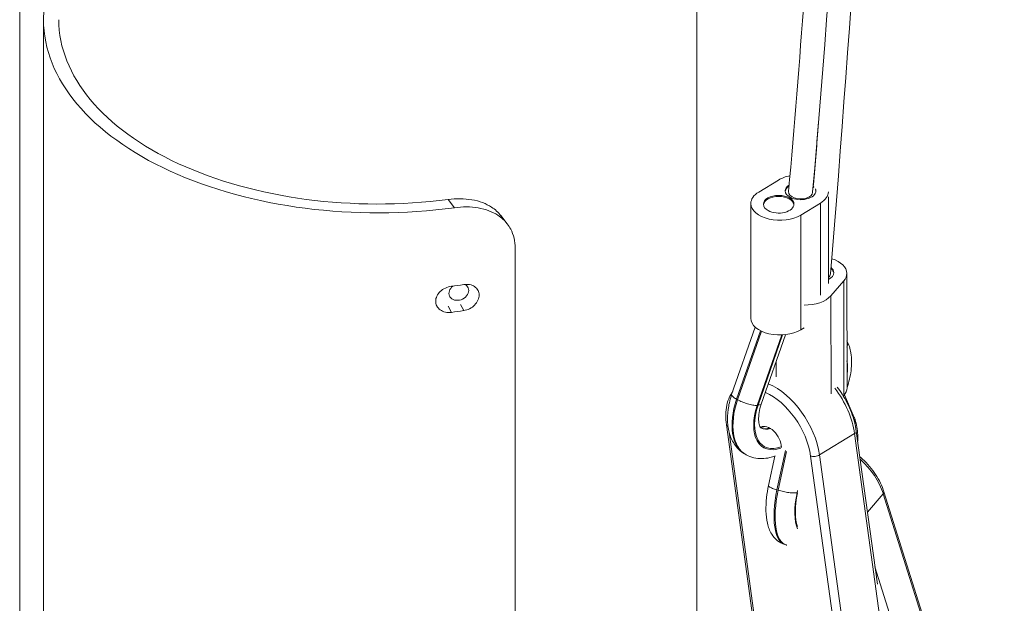
# Model space of a CAD drawing. Units: inches. Extents: x 0.59 to 10.48, y 0.25 to 8.21.
# Drawn here: x 0.87 to 1.22, y 5.67 to 5.88 of the extents above; entities that cross this region are included whole.
import ezdxf

# ---------------------------------------------------------------- set-up
doc = ezdxf.new("R2010")
doc.units = ezdxf.units.IN
doc.header["$MEASUREMENT"] = 0
doc.layers.add('TANGENT EDGES', color=7, linetype='Continuous', lineweight=0)
doc.layers.add('VISIBLE', color=7, linetype='Continuous', lineweight=0)

msp = doc.modelspace()

# ---------------------------------------------------------------- linework, layer by layer
at = {"layer": 'TANGENT EDGES'}
for p, q in [((1.02362, 5.81542), (1.0259, 5.81249)), ((1.1563, 5.78139), (1.15632, 5.81415)), ((1.14926, 5.76903), (1.14929, 5.80987)), ((1.16467, 5.74565), (1.16457, 5.78642)), ((1.16006, 5.74624), (1.15997, 5.78112)), ((1.0237, 5.77741), (1.0248, 5.77523)), ((1.0281, 5.77807), (1.02922, 5.77586)), ((1.1264, 5.74432), (1.1349, 5.76869)), ((1.13523, 5.76852), (1.12673, 5.74414)), ((1.13373, 5.74209), (1.14248, 5.76718)), ((1.14276, 5.7672), (1.13406, 5.74222)), ((1.14253, 5.59594), (1.12373, 5.73257)), ((1.15595, 5.72447), (1.16845, 5.73208)), ((1.16845, 5.73208), (1.18752, 5.59345)), ((1.14078, 5.71203), (1.14381, 5.72612)), ((1.14415, 5.72572), (1.14118, 5.71191)), ((1.15276, 5.7241), (1.17183, 5.58547)), ((1.17502, 5.58584), (1.15595, 5.72447)), ((1.14795, 5.71105), (1.14812, 5.71182)), ((1.17304, 5.70409), (1.17869, 5.71061)), ((1.17869, 5.71061), (1.22145, 5.57453)), ((1.21328, 5.56511), (1.17572, 5.68466))]:
    msp.add_line(p, q, dxfattribs=at)
for centre, major_axis, ratio, start_param, end_param in [((1.15217, 5.73789), (-0.01182, 0.01941), 0.593424, -0.013339, 0), ((1.15392, 5.74811), (0.00839, 0.01536), 0.561298, -0.975867, -0.615558), ((1.13967, 5.73028), (-0.01182, 0.01941), 0.593424, 4.079959, 5.603711), ((1.13811, 5.72933), (-0.01064, 0.01747), 0.593424, 4.079959, 5.582754), ((1.15217, 5.73789), (-0.01182, 0.01941), 0.593424, 4.079959, 4.891785), ((1.14041, 5.74465), (-0.0109, -0.01994), 0.561298, -1.257221, 0), ((1.14074, 5.74447), (-0.0109, -0.01994), 0.561298, -1.257221, 0), ((1.14454, 5.7424), (-0.00839, -0.01536), 0.561298, -1.253658, 0.571816), ((1.14454, 5.7424), (-0.00818, -0.01496), 0.561298, -1.261492, 0.578413), ((1.12502, 5.73552), (-0.00225, -0.00031), 0.475776, 0, 0.661778), ((1.14041, 5.74465), (-0.00567, -0.01037), 0.561298, 0.045684, 0.504507), ((1.14074, 5.74447), (-0.00567, -0.01037), 0.561298, 0, 0.500736), ((1.16682, 5.73266), (0.00225, 0.00031), 0.475776, 5.452918, 6.283185), ((1.15432, 5.72505), (0.00225, 0.00031), 0.475776, 3.882121, 5.452918), ((1.15933, 5.71068), (-0.01717, 0.01489), 0.727898, 4.010216, 4.695722), ((1.14996, 5.7144), (-0.00632, -0.02183), 0.367338, -1.356539, 0), ((1.15036, 5.71429), (-0.00632, -0.02183), 0.367338, -1.356539, 0), ((1.15503, 5.71293), (-0.00487, -0.01681), 0.367338, -1.352976, -0.405782), ((1.15503, 5.71293), (-0.00474, -0.01637), 0.367338, -1.347955, -0.457437), ((1.17676, 5.71062), (0.00217, 0.00068), 0.442869, 5.659711, 6.283185)]:
    msp.add_ellipse(centre, major_axis=major_axis, ratio=ratio, start_param=start_param, end_param=end_param, dxfattribs=at)
at = {"layer": 'VISIBLE'}
for p, q in [((1.11223, 5.58441), (1.11223, 7.3231)), ((0.87101, 5.64052), (0.87101, 7.19221)), ((0.8795, 5.87941), (0.8795, 5.54539)), ((1.13431, 5.81806), (1.14134, 5.82234)), ((1.15913, 5.7855), (1.15915, 5.81637)), ((1.13145, 5.77313), (1.13148, 5.81397)), ((1.15632, 5.81415), (1.14929, 5.80987)), ((1.04246, 5.80966), (1.0447, 5.80678)), ((1.04752, 5.79817), (1.04752, 5.50126)), ((1.16577, 5.74835), (1.16567, 5.78911)), ((1.16457, 5.78642), (1.15997, 5.78112)), ((1.13301, 5.76998), (1.12466, 5.74602)), ((1.14381, 5.76729), (1.13521, 5.7426)), ((1.14926, 5.76903), (1.15049, 5.76978)), ((1.14033, 5.75729), (1.14035, 5.7573)), ((1.1405, 5.7574), (1.14035, 5.7573)), ((1.14051, 5.7523), (1.1405, 5.75779)), ((1.12466, 5.74602), (1.12466, 5.74602)), ((1.16483, 5.74585), (1.16834, 5.73783)), ((1.1264, 5.74432), (1.12673, 5.74414)), ((1.16446, 5.74541), (1.16467, 5.74565)), ((1.16464, 5.74562), (1.16451, 5.74533)), ((1.16839, 5.73771), (1.16834, 5.73783)), ((1.14184, 5.59658), (1.12277, 5.73521)), ((1.17657, 5.67846), (1.16907, 5.73297)), ((1.12951, 5.72471), (1.12984, 5.72453)), ((1.14001, 5.72405), (1.13776, 5.71359)), ((1.13776, 5.71359), (1.13776, 5.71359)), ((1.14078, 5.71203), (1.14118, 5.71191)), ((1.22179, 5.57486), (1.17892, 5.7113)), ((1.14364, 5.69257), (1.14404, 5.69246))]:
    msp.add_line(p, q, dxfattribs=at)
for centre, major_axis, ratio, start_param, end_param in [((0.99859, 5.87941), (0.11909, 0), 0.57735, -3.398851, -3.141593), ((0.99859, 5.87941), (0.11909, 0), 0.57735, -3.141593, -1.339425), ((0.99859, 5.87941), (0.11364, 0), 0.57735, -3.141593, -1.348766), ((1.14883, 5.81825), (-0.01032, 0.00001), 0.576881, -1.234738, -0.757584), ((1.14883, 5.81825), (-0.01032, 0.00001), 0.576881, -2.103725, -2.089446), ((1.14922, 5.81848), (-0.00545, 0), 0.576881, -0.728658, 0), ((1.14922, 5.81811), (-0.00545, 0), 0.576881, -0.719486, -0.059032), ((1.14922, 5.81811), (-0.00545, 0), 0.576881, -2.601756, -2.519475), ((1.14922, 5.81848), (-0.00545, 0), 0.576881, -2.613224, -2.52875), ((1.1418, 5.81396), (-0.01032, 0.00001), 0.576881, -0.757584, 0), ((1.14141, 5.81373), (-0.00545, 0), 0.576881, 3.141593, 6.283185), ((1.14141, 5.81336), (-0.00545, 0), 0.576881, -3.082561, -0.059032), ((1.14922, 5.81848), (-0.00545, 0), 0.576881, 0, 0.813213), ((1.14922, 5.81811), (-0.00427, 0), 0.576881, -0.048769, 3.092856), ((1.14922, 5.81848), (-0.00545, 0), 0.576881, 0.813213, 3.141593), ((1.14922, 5.81848), (-0.00545, 0), 0.576881, 3.141593, 3.370717), ((1.14922, 5.81811), (-0.00545, 0), 0.576881, -3.082561, -2.915938), ((1.14883, 5.81825), (-0.01032, 0.00001), 0.576881, 2.384009, 3.123258), ((1.1418, 5.81396), (-0.01032, 0.00001), 0.576881, 0, 2.384009), ((1.14141, 5.81373), (-0.00545, 0), 0.576881, 0, 0.813213), ((1.14141, 5.81373), (-0.00545, 0), 0.576881, 0.813213, 3.141593), ((1.15535, 5.78909), (-0.01032, -0.00003), 0.578988, -3.141593, -2.07458), ((1.1556, 5.78938), (-0.00545, -0.00001), 0.578988, 2.271639, 3.141593), ((1.1556, 5.78901), (-0.00427, -0.00001), 0.578988, 2.538721, 3.092663), ((1.1556, 5.78901), (-0.00545, -0.00001), 0.578988, -3.082884, -2.519667), ((1.1556, 5.78938), (-0.00545, -0.00001), 0.578988, -3.141593, -2.528927), ((1.15535, 5.78909), (-0.01032, -0.00003), 0.578988, 2.674227, 3.141593), ((1.02746, 5.78253), (-0.00332, -0.00149), 0.790406, -1.260307, 0), ((0.99859, 5.85158), (0.11909, 0), 0.57735, -1.348931, -1.310726), ((1.02746, 5.78253), (-0.00332, -0.00149), 0.790406, -3.141593, -2.582862), ((1.02746, 5.78253), (-0.00332, -0.00149), 0.790406, 0, 0.452467), ((1.02746, 5.78253), (-0.00332, -0.00149), 0.790406, 0.452467, 3.141593), ((1.15075, 5.78379), (-0.01032, -0.00003), 0.578988, 1.542386, 2.674227), ((0.99859, 5.8423), (0.11909, 0), 0.57735, -1.348931, -1.310726), ((1.14177, 5.77312), (-0.01032, 0.00001), 0.576881, 0, 2.384009), ((1.15545, 5.74832), (-0.01032, -0.00003), 0.578988, 2.674227, 3.141593), ((1.13811, 5.72933), (-0.00305, 0.00502), 0.593424, 0, 0.044382), ((1.13811, 5.72933), (-0.00305, 0.00502), 0.593424, 3.948866, 6.283185), ((1.13811, 5.72933), (-0.00305, 0.00502), 0.593424, 2.768024, 2.80309)]:
    msp.add_ellipse(centre, major_axis=major_axis, ratio=ratio, start_param=start_param, end_param=end_param, dxfattribs=at)
for points, knots in [([(1.14495, 5.81824), (1.1489, 5.86445), (1.15247, 5.91091), (1.16249, 6.05692), (1.16763, 6.15735), (1.17457, 6.36028), (1.17637, 6.46281), (1.17663, 6.66982), (1.17508, 6.77432), (1.16865, 6.98512), (1.16376, 7.09144), (1.15064, 7.30572), (1.14241, 7.41372), (1.12316, 7.62544), (1.1123, 7.72913), (1.09996, 7.83341)], [0, 0, 0, 0, 10.000392, 10.000392, 31.253867, 31.253867, 52.50539, 52.50539, 73.756944, 73.756944, 95.008552, 95.008552, 116.260231, 116.260231, 136.388504, 136.388504, 136.388504, 136.388504]), ([(1.1673, 7.17265), (1.17103, 7.11518), (1.17428, 7.05794), (1.1822, 6.89481), (1.18569, 6.78953), (1.18931, 6.58088), (1.18944, 6.47749), (1.18637, 6.27278), (1.18316, 6.17143), (1.17365, 5.97609), (1.16751, 5.88197), (1.15987, 5.7889)], [41.112907, 41.112907, 41.112907, 41.112907, 52.52724, 52.52724, 73.78981, 73.78981, 95.052458, 95.052458, 116.31517, 116.31517, 136.485926, 136.485926, 136.485926, 136.485926]), ([(1.1775, 6.20166), (1.17613, 6.16792), (1.17458, 6.13431), (1.16789, 6.00554), (1.16144, 5.91124), (1.15349, 5.81799)], [109.224436, 109.224436, 109.224436, 109.224436, 116.315121, 116.315121, 136.486036, 136.486036, 136.486036, 136.486036]), ([(1.04246, 5.80965), (1.04152, 5.81084), (1.04039, 5.81187), (1.03723, 5.81393), (1.0348, 5.81486), (1.0294, 5.81578), (1.02643, 5.81578), (1.02362, 5.81542)], [4.518946, 4.518946, 4.518946, 4.518946, 4.837403, 4.837403, 5.319888, 5.319888, 5.802373, 5.802373, 5.802373, 5.802373]), ([(1.0259, 5.81249), (1.0287, 5.81287), (1.03166, 5.81288), (1.03705, 5.81198), (1.03948, 5.81105), (1.04263, 5.80899), (1.04377, 5.80797), (1.0447, 5.80678)], [1.953996, 1.953996, 1.953996, 1.953996, 2.436108, 2.436108, 2.91822, 2.91822, 3.236661, 3.236661, 3.236661, 3.236661]), ([(1.0447, 5.80678), (1.04517, 5.80618), (1.04558, 5.80555), (1.047, 5.80285), (1.04752, 5.8005), (1.04752, 5.79817)], [3.2366612, 3.2366612, 3.2366612, 3.2366612, 3.3967288, 3.3967288, 3.8752376, 3.8752376, 3.8752376, 3.8752376]), ([(1.0196, 5.77755), (1.01934, 5.77808), (1.01921, 5.77866), (1.01921, 5.77922), (1.01921, 5.7798), (1.01935, 5.78044), (1.01992, 5.78164), (1.02036, 5.78221), (1.02135, 5.78314), (1.02198, 5.78357), (1.02336, 5.78421), (1.0241, 5.78442), (1.0248, 5.78451)], [1.800767, 1.800767, 1.800767, 1.800767, 1.9157222, 1.9157222, 1.9157222, 2.0353419, 2.0353419, 2.1549616, 2.1549616, 2.274959, 2.274959, 2.3949565, 2.3949565, 2.3949565, 2.3949565]), ([(1.02922, 5.78513), (1.02991, 5.78524), (1.03064, 5.78524), (1.03199, 5.78499), (1.0326, 5.78474), (1.03357, 5.78408), (1.03398, 5.78364), (1.03427, 5.78309), (1.03428, 5.78307), (1.03429, 5.78305)], [0.4786531, 0.4786531, 0.4786531, 0.4786531, 0.5982534, 0.5982534, 0.7178537, 0.7178537, 0.8374642, 0.8374642, 0.8421681, 0.8421681, 0.8421681, 0.8421681]), ([(1.03429, 5.78305), (1.03455, 5.78255), (1.03467, 5.78197), (1.03467, 5.78083), (1.03454, 5.78018), (1.03398, 5.77894), (1.03357, 5.77834), (1.0326, 5.77735), (1.03199, 5.77689), (1.03064, 5.77619), (1.02991, 5.77596), (1.02922, 5.77586)], [0.8421681, 0.8421681, 0.8421681, 0.8421681, 0.9570747, 0.9570747, 1.0766853, 1.0766853, 1.1962958, 1.1962958, 1.3158961, 1.3158961, 1.4354964, 1.4354964, 1.4354964, 1.4354964]), ([(1.0248, 5.77523), (1.0241, 5.77514), (1.02336, 5.77516), (1.02198, 5.77547), (1.02135, 5.77576), (1.02036, 5.77647), (1.01992, 5.77695), (1.01963, 5.77751), (1.01961, 5.77753), (1.0196, 5.77755)], [1.4364878, 1.4364878, 1.4364878, 1.4364878, 1.5564853, 1.5564853, 1.6764828, 1.6764828, 1.7961025, 1.7961025, 1.800767, 1.800767, 1.800767, 1.800767]), ([(1.16573, 5.76515), (1.16641, 5.76379), (1.16686, 5.76233), (1.16746, 5.75877), (1.16745, 5.75662), (1.16693, 5.75247), (1.16644, 5.75047), (1.16577, 5.74849)], [2.7114986, 2.7114986, 2.7114986, 2.7114986, 2.9609974, 2.9609974, 3.3031354, 3.3031354, 3.6149311, 3.6149311, 3.6149311, 3.6149311]), ([(1.16573, 5.7628), (1.16589, 5.76332), (1.16594, 5.76384), (1.16586, 5.76459), (1.1658, 5.76483), (1.16573, 5.76506)], [-0.3320477, -0.3320477, -0.3320477, -0.3320477, -0.2282016, -0.2282016, -0.1762869, -0.1762869, -0.1762869, -0.1762869]), ([(1.12277, 5.73521), (1.1226, 5.73643), (1.12252, 5.73763), (1.12257, 5.73996), (1.12269, 5.74108), (1.12314, 5.74323), (1.12347, 5.74424), (1.12423, 5.74586), (1.1246, 5.74649), (1.12503, 5.74708)], [6.2831853, 6.2831853, 6.2831853, 6.2831853, 6.4708585, 6.4708585, 6.6585317, 6.6585317, 6.8462049, 6.8462049, 6.9804162, 6.9804162, 6.9804162, 6.9804162]), ([(1.12951, 5.72471), (1.12825, 5.7254), (1.12714, 5.72635), (1.12527, 5.72865), (1.12456, 5.73002), (1.12357, 5.7329), (1.1233, 5.73441), (1.1231, 5.7375), (1.12318, 5.73909), (1.12362, 5.74228), (1.12399, 5.74389), (1.12454, 5.74566), (1.1246, 5.74584), (1.12466, 5.74602)], [5.483652, 5.483652, 5.483652, 5.483652, 5.708915, 5.708915, 5.958051, 5.958051, 6.20923, 6.20923, 6.460409, 6.460409, 6.711588, 6.711588, 6.739546, 6.739546, 6.739546, 6.739546]), ([(1.12466, 5.74602), (1.12463, 5.74595), (1.12463, 5.74587), (1.12472, 5.74559), (1.1249, 5.74536), (1.1255, 5.74486), (1.12591, 5.74459), (1.1264, 5.74432)], [-0.2787187, -0.2787187, -0.2787187, -0.2787187, -0.2282016, -0.2282016, -0.1140985, -0.1140985, 0, 0, 0, 0]), ([(1.16907, 5.73297), (1.16877, 5.73516), (1.16817, 5.73742), (1.16646, 5.74186), (1.16535, 5.74405), (1.16348, 5.74697), (1.16288, 5.74782), (1.16225, 5.74864)], [3.1415927, 3.1415927, 3.1415927, 3.1415927, 3.4778154, 3.4778154, 3.8119606, 3.8119606, 3.955522, 3.955522, 3.955522, 3.955522]), ([(1.13373, 5.74209), (1.13372, 5.74209), (1.13372, 5.74209), (1.13328, 5.74208), (1.13276, 5.74214), (1.1316, 5.74235), (1.13097, 5.7425), (1.12968, 5.74288), (1.12903, 5.74311), (1.1278, 5.7436), (1.12723, 5.74387), (1.12673, 5.74414)], [-0.0025049, -0.0025049, -0.0025049, -0.0025049, 0, 0, 0.1154771, 0.1154771, 0.2295904, 0.2295904, 0.343694, 0.343694, 0.457793, 0.457793, 0.457793, 0.457793]), ([(1.13521, 5.7426), (1.13518, 5.74252), (1.13511, 5.74244), (1.13481, 5.74228), (1.1345, 5.74222), (1.13408, 5.74222), (1.13407, 5.74222), (1.13406, 5.74222)], [-0.1774612, -0.1774612, -0.1774612, -0.1774612, -0.1150202, -0.1150202, 0, 0, 0.0029498, 0.0029498, 0.0029498, 0.0029498]), ([(1.13521, 5.7426), (1.13485, 5.74154), (1.1346, 5.7405), (1.13429, 5.73857), (1.13423, 5.73768), (1.13429, 5.73618), (1.1344, 5.73556), (1.13466, 5.73467), (1.13482, 5.7344), (1.13502, 5.73413), (1.13506, 5.73411), (1.13508, 5.7341), (1.13508, 5.7341), (1.13508, 5.7341)], [5.823577, 5.823577, 5.823577, 5.823577, 6.075275, 6.075275, 6.327136, 6.327136, 6.577042, 6.577042, 6.824812, 6.824812, 7.076673, 7.076673, 7.082718, 7.082718, 7.082718, 7.082718]), ([(1.16859, 5.73555), (1.16863, 5.73577), (1.16865, 5.73599), (1.16866, 5.73673), (1.16857, 5.73724), (1.16839, 5.73771)], [-0.3852663, -0.3852663, -0.3852663, -0.3852663, -0.3423144, -0.3423144, -0.2418385, -0.2418385, -0.2418385, -0.2418385]), ([(1.16839, 5.73771), (1.16907, 5.736), (1.16938, 5.73422), (1.16958, 5.73137), (1.16959, 5.73038), (1.16956, 5.72938)], [2.6849047, 2.6849047, 2.6849047, 2.6849047, 3.0294445, 3.0294445, 3.2022675, 3.2022675, 3.2022675, 3.2022675]), ([(1.13662, 5.73464), (1.1366, 5.73463), (1.13658, 5.73462), (1.13622, 5.73447), (1.13592, 5.73437), (1.13543, 5.73426), (1.13523, 5.73424), (1.13503, 5.73424), (1.13498, 5.73424), (1.13494, 5.73424)], [4.8573968, 4.8573968, 4.8573968, 4.8573968, 4.8666416, 4.8666416, 5.0208943, 5.0208943, 5.175147, 5.175147, 5.2419204, 5.2419204, 5.2419204, 5.2419204]), ([(1.14019, 5.72412), (1.13956, 5.72388), (1.13891, 5.72369), (1.13734, 5.72332), (1.1364, 5.7232), (1.1345, 5.72317), (1.13353, 5.72326), (1.13164, 5.72371), (1.13071, 5.72406), (1.12984, 5.72453)], [4.91012, 4.91012, 4.91012, 4.91012, 5.0208943, 5.0208943, 5.175147, 5.175147, 5.3293996, 5.3293996, 5.4836523, 5.4836523, 5.4836523, 5.4836523]), ([(1.17892, 5.7113), (1.17825, 5.71343), (1.17724, 5.71553), (1.17465, 5.7195), (1.17306, 5.72137), (1.17096, 5.72331), (1.17064, 5.72359), (1.17032, 5.72386)], [3.1415927, 3.1415927, 3.1415927, 3.1415927, 3.4702371, 3.4702371, 3.8014782, 3.8014782, 3.8585756, 3.8585756, 3.8585756, 3.8585756]), ([(1.14364, 5.69257), (1.14265, 5.69286), (1.14173, 5.69336), (1.1401, 5.69465), (1.13944, 5.69546), (1.13817, 5.69753), (1.13772, 5.69882), (1.13708, 5.70155), (1.13692, 5.70301), (1.13684, 5.70606), (1.13691, 5.70766), (1.13724, 5.7107), (1.13747, 5.71214), (1.13776, 5.71359)], [5.384334, 5.384334, 5.384334, 5.384334, 5.533984, 5.533984, 5.70637, 5.70637, 5.965928, 5.965928, 6.236823, 6.236823, 6.507719, 6.507719, 6.738814, 6.738814, 6.738814, 6.738814]), ([(1.13776, 5.71359), (1.13776, 5.71358), (1.13776, 5.71357), (1.13774, 5.71344), (1.13786, 5.71329), (1.13834, 5.71295), (1.1387, 5.71277), (1.13962, 5.71239), (1.14017, 5.71221), (1.14078, 5.71203)], [-0.3476714, -0.3476714, -0.3476714, -0.3476714, -0.3423144, -0.3423144, -0.2282016, -0.2282016, -0.1140985, -0.1140985, 0, 0, 0, 0]), ([(1.14795, 5.71105), (1.14795, 5.71105), (1.14794, 5.71104), (1.14765, 5.71098), (1.14725, 5.71095), (1.14627, 5.71097), (1.14569, 5.71102), (1.14444, 5.71118), (1.14378, 5.7113), (1.14245, 5.71157), (1.14179, 5.71174), (1.14118, 5.71191)], [-0.0025049, -0.0025049, -0.0025049, -0.0025049, 0, 0, 0.1154771, 0.1154771, 0.2295904, 0.2295904, 0.343694, 0.343694, 0.457793, 0.457793, 0.457793, 0.457793])]:
    msp.add_open_spline(points, degree=3, knots=knots, dxfattribs=at)
for points in [[(1.15386, 5.82064), (1.15445, 5.82809), (1.15502, 5.83555), (1.15558, 5.84301)], [(1.14429, 5.69239), (1.1442, 5.69241), (1.14412, 5.69243), (1.14404, 5.69246)]]:
    msp.add_open_spline(points, degree=3, dxfattribs=at)

doc.saveas('drawing.dxf')
